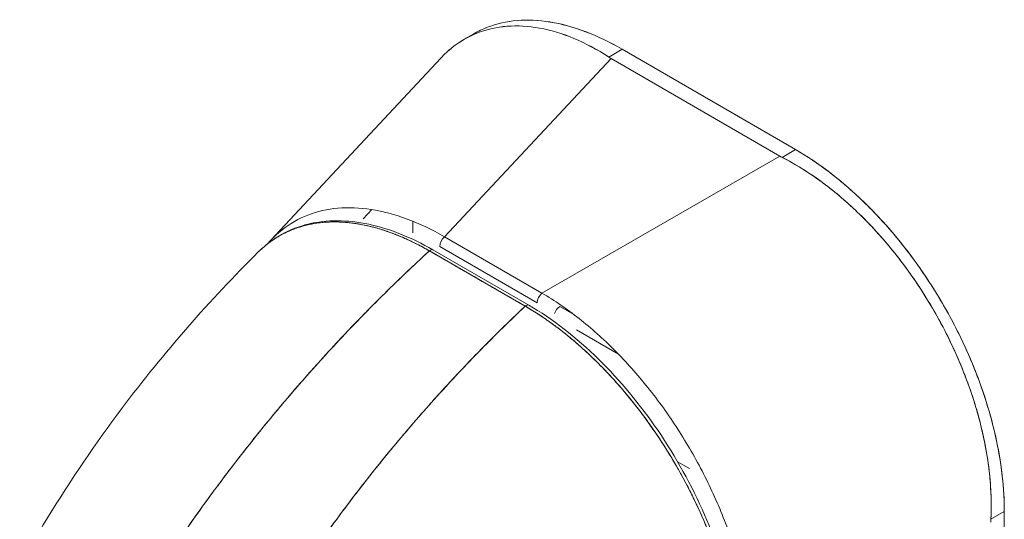
# Model space of a CAD drawing. Units: inches. Extents: x 13 to 412, y 8 to 255.
# Drawn here: x 388 to 389, y 79 to 80 of the extents above; entities that cross this region are included whole.
import ezdxf

# ---------------------------------------------------------------- set-up
doc = ezdxf.new("R2010")
doc.units = ezdxf.units.IN
doc.header["$LTSCALE"] = 25
doc.header["$MEASUREMENT"] = 0
doc.layers.add('Visible (ANSI)', color=7, linetype='Continuous', lineweight=5)

msp = doc.modelspace()

# ---------------------------------------------------------------- linework, layer by layer
at = {"layer": 'Visible (ANSI)'}
for p, q in [((388.62634, 80.13223), (388.63963, 80.13991)), ((388.63308, 80.13587), (388.63309, 80.13588)), ((388.63309, 80.13587), (388.63309, 80.13588)), ((388.84589, 80.11843), (388.8272, 80.10764)), ((389.08694, 79.9789), (388.84589, 80.11843)), ((388.35747, 79.85296), (388.59371, 80.10612)), ((388.83041, 80.10566), (388.59896, 79.85764)), ((388.59896, 79.85764), (388.83041, 80.10566)), ((388.83041, 80.10566), (389.06483, 79.96997)), ((389.06825, 79.96811), (389.08694, 79.9789)), ((388.73432, 79.77929), (389.06483, 79.96997)), ((389.06483, 79.96997), (388.73432, 79.77929)), ((389.05384, 79.96363), (389.05384, 79.96363)), ((388.48579, 79.8826), (388.49782, 79.89549)), ((388.55501, 79.87914), (388.555, 79.86302)), ((388.51428, 79.86678), (388.51431, 79.86677)), ((388.73432, 79.77929), (388.59896, 79.85764)), ((388.59896, 79.85764), (388.73432, 79.77929)), ((388.72747, 79.76593), (388.59211, 79.84427)), ((388.71092, 79.76122), (388.57779, 79.83808)), ((388.71588, 79.76265), (388.58276, 79.83951)), ((388.71237, 79.7623), (388.71237, 79.7623)), ((388.71237, 79.7623), (388.71237, 79.7623)), ((388.7793, 79.74906), (388.75914, 79.76073)), ((388.78238, 79.72813), (388.84074, 79.69435)), ((388.92281, 79.54498), (388.93957, 79.5353)), ((388.2926, 79.52376), (388.2926, 79.52376)), ((389.377, 79.47566), (389.35831, 79.46486)), ((389.35831, 79.46486), (389.377, 79.47566)), ((389.37643, 78.95437), (389.377, 79.47566)), ((389.377, 79.47566), (389.37643, 78.95437))]:
    msp.add_line(p, q, dxfattribs=at)
for centre, major_axis, ratio, start_param, end_param in [((388.88471, 80.137), (0.07678, -0.00008), 0.57809, 3.8663599, 3.9274355), ((389.11912, 80.00132), (0.07678, -0.00008), 0.5780903, 3.9278056, 3.988888), ((388.60039, 79.84906), (0.00587, 0.01014), 0.5766145, 0.960567, 2.3568304), ((388.57924, 79.83342), (0.00352, 0.00609), 0.5773347, 0.0002324, 1.0808398), ((388.57924, 79.83343), (0.00351, 0.00609), 0.5773508, 0, 1.0809157), ((388.73575, 79.77071), (-0.00587, -0.01014), 0.5766145, 4.1021597, 5.4984231), ((388.71237, 79.75656), (0.00352, 0.00609), 0.5773659, 0, 1.0808128), ((388.71237, 79.75657), (0.00351, 0.00609), 0.5773508, 6.2829611, 7.3641088), ((388.75913, 79.75117), (0.00587, 0.01014), 0.5766145, 0.7860341, 1.9280998), ((389.41249, 79.49231), (-0.03846, -0.06645), 0.5766197, 5.4371634, 5.4982458)]:
    msp.add_ellipse(centre, major_axis=major_axis, ratio=ratio, start_param=start_param, end_param=end_param, dxfattribs=at)
for points, knots in [([(388.63963, 80.13991), (388.64563, 80.14337), (388.6519, 80.14638), (388.65842, 80.1489), (388.67127, 80.15389), (388.68508, 80.15703), (388.69966, 80.15828), (388.71424, 80.15953), (388.72959, 80.15888), (388.74556, 80.1563), (388.76153, 80.15371), (388.77813, 80.14919), (388.7949, 80.14287), (388.81167, 80.13654), (388.82862, 80.12841), (388.84589, 80.11843)], [0.49923211, 0.49923211, 0.49923211, 0.49923211, 0.55555556, 0.55555556, 0.55555556, 0.66666667, 0.66666667, 0.66666667, 0.77777778, 0.77777778, 0.77777778, 0.88888889, 0.88888889, 0.88888889, 1, 1, 1, 1]), ([(388.63963, 80.13991), (388.64567, 80.14339), (388.65198, 80.14641), (388.65854, 80.14895), (388.67138, 80.15392), (388.68517, 80.15705), (388.69969, 80.15828), (388.71427, 80.15952), (388.72958, 80.15886), (388.74539, 80.15632), (388.76145, 80.15375), (388.77802, 80.14924), (388.79485, 80.14289), (388.8117, 80.13653), (388.82881, 80.12832), (388.84589, 80.11843)], [0.49920102, 0.49920102, 0.49920102, 0.49920102, 0.55529855, 0.55529855, 0.55529855, 0.66522439, 0.66522439, 0.66522439, 0.77562038, 0.77562038, 0.77562038, 0.88774152, 0.88774152, 0.88774152, 1, 1, 1, 1]), ([(388.8272, 80.10764), (388.81105, 80.11813), (388.79477, 80.12681), (388.77864, 80.13353), (388.76244, 80.14029), (388.74638, 80.14506), (388.7308, 80.14785), (388.73078, 80.14785), (388.73076, 80.14786), (388.73074, 80.14786), (388.71525, 80.15063), (388.70024, 80.15145), (388.68592, 80.15034), (388.68589, 80.15033), (388.68586, 80.15033), (388.68583, 80.15033), (388.67152, 80.14921), (388.65792, 80.14616), (388.64519, 80.14125), (388.64514, 80.14123), (388.6451, 80.14121), (388.64505, 80.14119), (388.63229, 80.13625), (388.62041, 80.12943), (388.60958, 80.12082), (388.60954, 80.12078), (388.6095, 80.12075), (388.60947, 80.12072), (388.60394, 80.11632), (388.59868, 80.11145), (388.59371, 80.10612)], [0, 0, 0, 0, 0.1108364, 0.1108364, 0.1108364, 0.22222222, 0.22222222, 0.22222222, 0.22237667, 0.22237667, 0.22237667, 0.33309309, 0.33309309, 0.33309309, 0.33333333, 0.33333333, 0.33333333, 0.44403706, 0.44403706, 0.44403706, 0.44444444, 0.44444444, 0.44444444, 0.55555556, 0.55555556, 0.55555556, 0.55595723, 0.55595723, 0.55595723, 0.61270471, 0.61270471, 0.61270471, 0.61270471]), ([(388.59372, 80.10612), (388.59871, 80.11147), (388.604, 80.11637), (388.60956, 80.1208), (388.62041, 80.12943), (388.63232, 80.13626), (388.64511, 80.14121), (388.6579, 80.14616), (388.67158, 80.14922), (388.68594, 80.15034), (388.7003, 80.15145), (388.71534, 80.15063), (388.73085, 80.14784), (388.74636, 80.14506), (388.76235, 80.14031), (388.7785, 80.13359), (388.79465, 80.12688), (388.81097, 80.1182), (388.8272, 80.10764)], [0.38746699, 0.38746699, 0.38746699, 0.38746699, 0.44444444, 0.44444444, 0.44444444, 0.55555556, 0.55555556, 0.55555556, 0.66666667, 0.66666667, 0.66666667, 0.77777778, 0.77777778, 0.77777778, 0.88888889, 0.88888889, 0.88888889, 1, 1, 1, 1]), ([(389.08694, 79.9789), (389.1042, 79.9689), (389.12113, 79.95742), (389.13789, 79.94434), (389.15465, 79.93126), (389.17123, 79.91658), (389.18719, 79.90069), (389.20315, 79.88479), (389.21848, 79.86768), (389.23304, 79.84957), (389.2476, 79.83146), (389.26139, 79.81234), (389.27422, 79.79249), (389.28704, 79.77264), (389.29891, 79.75206), (389.30966, 79.73101), (389.3204, 79.70997), (389.33003, 79.68846), (389.3384, 79.66679), (389.34677, 79.64513), (389.35388, 79.6233), (389.35963, 79.60153), (389.36538, 79.57977), (389.36976, 79.55807), (389.37267, 79.53703), (389.37558, 79.51598), (389.37701, 79.49559), (389.377, 79.47566)], [0, 0, 0, 0, 0.1111111, 0.1111111, 0.1111111, 0.2222222, 0.2222222, 0.2222222, 0.3333333, 0.3333333, 0.3333333, 0.4444444, 0.4444444, 0.4444444, 0.5555556, 0.5555556, 0.5555556, 0.6666667, 0.6666667, 0.6666667, 0.7777778, 0.7777778, 0.7777778, 0.8888889, 0.8888889, 0.8888889, 1, 1, 1, 1]), ([(389.08694, 79.9789), (389.10265, 79.96982), (389.11838, 79.95928), (389.1339, 79.94743), (389.14792, 79.93672), (389.16177, 79.92494), (389.17531, 79.9122), (389.18807, 79.90019), (389.20055, 79.88732), (389.21264, 79.87372), (389.22466, 79.86018), (389.23629, 79.84591), (389.24741, 79.83103), (389.25884, 79.81575), (389.26973, 79.79984), (389.27996, 79.78345), (389.29019, 79.76707), (389.29977, 79.75022), (389.3086, 79.73307), (389.3174, 79.71599), (389.32545, 79.69861), (389.33268, 79.68111), (389.3399, 79.66362), (389.34631, 79.64601), (389.35183, 79.62846), (389.35738, 79.61082), (389.36205, 79.59324), (389.36579, 79.57589), (389.36953, 79.55852), (389.37235, 79.54138), (389.37422, 79.52463), (389.37609, 79.50785), (389.37702, 79.49147), (389.377, 79.47566)], [0, 0, 0, 0, 0.1031793, 0.1031793, 0.1031793, 0.1964104, 0.1964104, 0.1964104, 0.2842721, 0.2842721, 0.2842721, 0.3717176, 0.3717176, 0.3717176, 0.461564, 0.461564, 0.461564, 0.5513637, 0.5513637, 0.5513637, 0.6408008, 0.6408008, 0.6408008, 0.7301886, 0.7301886, 0.7301886, 0.8200099, 0.8200099, 0.8200099, 0.9099487, 0.9099487, 0.9099487, 1, 1, 1, 1]), ([(389.35831, 79.46486), (389.35912, 79.48118), (389.35889, 79.49797), (389.3576, 79.51503), (389.35728, 79.5193), (389.3569, 79.52359), (389.35644, 79.52789), (389.35508, 79.54086), (389.35313, 79.55396), (389.35061, 79.56713), (389.34896, 79.57579), (389.34707, 79.58447), (389.34495, 79.59317), (389.34274, 79.60219), (389.34029, 79.61122), (389.33761, 79.62025), (389.33376, 79.63316), (389.32942, 79.64606), (389.32463, 79.65888), (389.32283, 79.66368), (389.32097, 79.66847), (389.31905, 79.67324), (389.31224, 79.69014), (389.30465, 79.70685), (389.29633, 79.72327), (389.29598, 79.72397), (389.29562, 79.72467), (389.29527, 79.72537), (389.28649, 79.74255), (389.27692, 79.7594), (389.26665, 79.77576), (389.26477, 79.77875), (389.26286, 79.78173), (389.26094, 79.78469), (389.25235, 79.79789), (389.2433, 79.81076), (389.23384, 79.8232), (389.22912, 79.82942), (389.22429, 79.83553), (389.21937, 79.84152), (389.2126, 79.84977), (389.20565, 79.85779), (389.19853, 79.86557), (389.19012, 79.87478), (389.18148, 79.88364), (389.17264, 79.89212), (389.16858, 79.89601), (389.16448, 79.89983), (389.16034, 79.90355), (389.14785, 79.9148), (389.13501, 79.92527), (389.12189, 79.93484), (389.12044, 79.9359), (389.11899, 79.93694), (389.11753, 79.93798), (389.10143, 79.94942), (389.08491, 79.95952), (389.06825, 79.96811)], [0, 0, 0, 0, 0.0888733, 0.0888733, 0.0888733, 0.1111111, 0.1111111, 0.1111111, 0.1781623, 0.1781623, 0.1781623, 0.2222222, 0.2222222, 0.2222222, 0.267931, 0.267931, 0.267931, 0.3333333, 0.3333333, 0.3333333, 0.3578156, 0.3578156, 0.3578156, 0.4444444, 0.4444444, 0.4444444, 0.4481347, 0.4481347, 0.4481347, 0.5389433, 0.5389433, 0.5389433, 0.5555556, 0.5555556, 0.5555556, 0.629644, 0.629644, 0.629644, 0.6666667, 0.6666667, 0.6666667, 0.7175691, 0.7175691, 0.7175691, 0.7777778, 0.7777778, 0.7777778, 0.8054377, 0.8054377, 0.8054377, 0.8888889, 0.8888889, 0.8888889, 0.8980912, 0.8980912, 0.8980912, 1, 1, 1, 1]), ([(389.06825, 79.96811), (389.08651, 79.95871), (389.10448, 79.94755), (389.12194, 79.9348), (389.1394, 79.92206), (389.15636, 79.90773), (389.17264, 79.89212), (389.18892, 79.8765), (389.20453, 79.85959), (389.21929, 79.84161), (389.23406, 79.82364), (389.24799, 79.80459), (389.26089, 79.78477), (389.27379, 79.76495), (389.28566, 79.74434), (389.29635, 79.72324), (389.30703, 79.70215), (389.31652, 79.68056), (389.32466, 79.65878), (389.33281, 79.637), (389.33961, 79.61503), (389.34495, 79.59313), (389.3503, 79.57122), (389.35418, 79.54939), (389.35644, 79.52791), (389.3587, 79.50644), (389.35934, 79.48534), (389.35831, 79.46486)], [0, 0, 0, 0, 0.1111111, 0.1111111, 0.1111111, 0.2222222, 0.2222222, 0.2222222, 0.3333333, 0.3333333, 0.3333333, 0.4444444, 0.4444444, 0.4444444, 0.5555556, 0.5555556, 0.5555556, 0.6666667, 0.6666667, 0.6666667, 0.7777778, 0.7777778, 0.7777778, 0.8888889, 0.8888889, 0.8888889, 1, 1, 1, 1]), ([(388.59896, 79.85764), (388.58145, 79.8677), (388.564, 79.87593), (388.54692, 79.88227), (388.52984, 79.88862), (388.51313, 79.89308), (388.497, 79.89562), (388.48087, 79.89816), (388.46532, 79.89878), (388.45057, 79.89749), (388.43582, 79.8962), (388.42186, 79.893), (388.40888, 79.88795), (388.39589, 79.88291), (388.38388, 79.87601), (388.37301, 79.86735), (388.36596, 79.86174), (388.35938, 79.85538), (388.35332, 79.84833)], [0, 0, 0, 0, 0.11111111, 0.11111111, 0.11111111, 0.22222222, 0.22222222, 0.22222222, 0.33333333, 0.33333333, 0.33333333, 0.44444444, 0.44444444, 0.44444444, 0.55555556, 0.55555556, 0.55555556, 0.62757734, 0.62757734, 0.62757734, 0.62757734]), ([(388.34161, 79.83817), (388.36051, 79.85635), (388.38373, 79.86908), (388.43508, 79.88156), (388.46382, 79.88146), (388.52234, 79.86899), (388.55275, 79.85683), (388.58272, 79.83954)], [0.0162882, 0.0162882, 0.0162882, 0.0162882, 0.5691981, 0.5691981, 1.1237074, 1.1237074, 1.6631236, 1.6631236, 1.6631236, 1.6631236]), ([(388.33996, 79.83656), (388.34118, 79.83777), (388.34242, 79.83896), (388.34367, 79.84011), (388.34679, 79.84299), (388.35, 79.8457), (388.35326, 79.84823), (388.35807, 79.85195), (388.36301, 79.85528), (388.36803, 79.85823), (388.37506, 79.86236), (388.38224, 79.86574), (388.3894, 79.86846), (388.3914, 79.86922), (388.3934, 79.86992), (388.39539, 79.87058), (388.40527, 79.87384), (388.41506, 79.8759), (388.42474, 79.87708), (388.42511, 79.87713), (388.42547, 79.87717), (388.42584, 79.87722), (388.43569, 79.87835), (388.44541, 79.87858), (388.4549, 79.87811), (388.45696, 79.87801), (388.45901, 79.87788), (388.46104, 79.87772), (388.46911, 79.87707), (388.47699, 79.87595), (388.48468, 79.87446), (388.48788, 79.87384), (388.49104, 79.87316), (388.49417, 79.87241), (388.50055, 79.8709), (388.5068, 79.86916), (388.51287, 79.86723), (388.51693, 79.86594), (388.52092, 79.86457), (388.52483, 79.86314), (388.52947, 79.86144), (388.53398, 79.85965), (388.53841, 79.85778), (388.54329, 79.85572), (388.54808, 79.85356), (388.55279, 79.8513), (388.55532, 79.85009), (388.55784, 79.84884), (388.56031, 79.84758), (388.56659, 79.84439), (388.57256, 79.84111), (388.57779, 79.83808)], [0.32753417, 0.32753417, 0.32753417, 0.32753417, 0.33787244, 0.33787244, 0.33787244, 0.36363636, 0.36363636, 0.36363636, 0.40152286, 0.40152286, 0.40152286, 0.45454545, 0.45454545, 0.45454545, 0.46933935, 0.46933935, 0.46933935, 0.54265661, 0.54265661, 0.54265661, 0.54545455, 0.54545455, 0.54545455, 0.62016011, 0.62016011, 0.62016011, 0.63636364, 0.63636364, 0.63636364, 0.70056891, 0.70056891, 0.70056891, 0.72727273, 0.72727273, 0.72727273, 0.78174737, 0.78174737, 0.78174737, 0.81818182, 0.81818182, 0.81818182, 0.86142096, 0.86142096, 0.86142096, 0.90909091, 0.90909091, 0.90909091, 0.93477952, 0.93477952, 0.93477952, 1, 1, 1, 1]), ([(388.57779, 79.83808), (388.577, 79.83854), (388.5762, 79.839), (388.5754, 79.83945), (388.57448, 79.83997), (388.57356, 79.84049), (388.57264, 79.84101), (388.57161, 79.84158), (388.57058, 79.84215), (388.56956, 79.84271), (388.56844, 79.84332), (388.56733, 79.84392), (388.56621, 79.84451), (388.56503, 79.84514), (388.56384, 79.84577), (388.56265, 79.84638), (388.56139, 79.84703), (388.56014, 79.84768), (388.55888, 79.84831), (388.55754, 79.84898), (388.5562, 79.84965), (388.55485, 79.8503), (388.55338, 79.85102), (388.55191, 79.85173), (388.55044, 79.85242), (388.54879, 79.85319), (388.54715, 79.85395), (388.54551, 79.85468), (388.54365, 79.85552), (388.5418, 79.85633), (388.53994, 79.85713), (388.53783, 79.85803), (388.53573, 79.85891), (388.53362, 79.85975), (388.53122, 79.86072), (388.52882, 79.86165), (388.52642, 79.86255), (388.52433, 79.86333), (388.52224, 79.86408), (388.52015, 79.86481), (388.51957, 79.86501), (388.519, 79.86521), (388.51842, 79.8654), (388.51552, 79.86639), (388.51262, 79.86733), (388.50974, 79.8682), (388.50661, 79.86915), (388.50349, 79.87004), (388.50039, 79.87086), (388.49703, 79.87174), (388.4937, 79.87255), (388.49038, 79.87328), (388.48678, 79.87407), (388.4832, 79.87477), (388.47965, 79.87537), (388.47578, 79.87603), (388.47193, 79.87658), (388.46812, 79.87702), (388.46697, 79.87716), (388.46583, 79.87728), (388.46468, 79.87739), (388.46168, 79.87769), (388.4587, 79.87791), (388.45574, 79.87807), (388.45126, 79.87831), (388.44682, 79.87839), (388.44244, 79.87831), (388.43763, 79.87822), (388.43288, 79.87794), (388.4282, 79.87747), (388.42321, 79.87697), (388.41831, 79.87624), (388.41349, 79.8753), (388.41335, 79.87527), (388.4132, 79.87524), (388.41306, 79.87521), (388.40764, 79.87414), (388.40235, 79.87278), (388.39718, 79.87116), (388.39152, 79.86937), (388.38602, 79.86726), (388.38069, 79.86482), (388.37655, 79.86292), (388.37252, 79.86083), (388.36859, 79.85855), (388.36692, 79.85758), (388.36527, 79.85657), (388.36363, 79.85553), (388.35756, 79.85165), (388.35177, 79.8473), (388.34629, 79.84247), (388.34413, 79.84058), (388.34202, 79.8386), (388.33996, 79.83656)], [0, 0, 0, 0, 0.00515352, 0.00515352, 0.00515352, 0.01112503, 0.01112503, 0.01112503, 0.0177599, 0.0177599, 0.0177599, 0.02496805, 0.02496805, 0.02496805, 0.03266464, 0.03266464, 0.03266464, 0.04079087, 0.04079087, 0.04079087, 0.04949285, 0.04949285, 0.04949285, 0.05904346, 0.05904346, 0.05904346, 0.0697173, 0.0697173, 0.0697173, 0.08178978, 0.08178978, 0.08178978, 0.09554162, 0.09554162, 0.09554162, 0.11125683, 0.11125683, 0.11125683, 0.125, 0.125, 0.125, 0.12881517, 0.12881517, 0.12881517, 0.14795017, 0.14795017, 0.14795017, 0.16873586, 0.16873586, 0.16873586, 0.19117458, 0.19117458, 0.19117458, 0.2155136, 0.2155136, 0.2155136, 0.2420183, 0.2420183, 0.2420183, 0.25, 0.25, 0.25, 0.27097442, 0.27097442, 0.27097442, 0.30273824, 0.30273824, 0.30273824, 0.33768864, 0.33768864, 0.33768864, 0.375, 0.375, 0.375, 0.37612518, 0.37612518, 0.37612518, 0.4181661, 0.4181661, 0.4181661, 0.46423427, 0.46423427, 0.46423427, 0.5, 0.5, 0.5, 0.51524295, 0.51524295, 0.51524295, 0.57195196, 0.57195196, 0.57195196, 0.59427527, 0.59427527, 0.59427527, 0.59427527]), ([(387.95913, 79.3042), (388.01161, 79.41553), (388.07739, 79.52186), (388.20876, 79.6969), (388.27282, 79.77003), (388.33996, 79.83656)], [0.0021695, 0.0021695, 0.0021695, 0.0021695, 1.5780219, 1.5780219, 2.8535032, 2.8535032, 2.8535032, 2.8535032]), ([(388.57779, 79.83808), (388.54447, 79.80759), (388.51265, 79.77659), (388.48236, 79.7454), (388.45207, 79.7142), (388.42331, 79.6828), (388.39606, 79.65147), (388.3688, 79.62014), (388.34307, 79.58886), (388.3188, 79.55787), (388.29454, 79.52688), (388.27175, 79.49617), (388.25039, 79.46593), (388.22902, 79.43569), (388.20908, 79.40592), (388.19048, 79.37676), (388.18117, 79.36215), (388.17219, 79.34769), (388.16354, 79.33341)], [0, 0, 0, 0, 0.181782, 0.181782, 0.181782, 0.363564, 0.363564, 0.363564, 0.545346, 0.545346, 0.545346, 0.727128, 0.727128, 0.727128, 0.90891, 0.90891, 0.90891, 1, 1, 1, 1]), ([(388.16354, 79.33341), (388.17537, 79.35295), (388.18782, 79.37281), (388.20091, 79.39295), (388.21405, 79.41317), (388.22783, 79.43366), (388.24228, 79.45438), (388.25673, 79.4751), (388.27184, 79.49605), (388.28765, 79.51717), (388.30346, 79.5383), (388.31995, 79.5596), (388.33715, 79.581), (388.35434, 79.60241), (388.37224, 79.62392), (388.39086, 79.64547), (388.40948, 79.66702), (388.42881, 79.68861), (388.44886, 79.71015), (388.46891, 79.73169), (388.48968, 79.75318), (388.51117, 79.77453), (388.53266, 79.79589), (388.55487, 79.8171), (388.57779, 79.83808)], [0, 0, 0, 0, 0.1246195, 0.1246195, 0.1246195, 0.2496745, 0.2496745, 0.2496745, 0.3747294, 0.3747294, 0.3747294, 0.4997844, 0.4997844, 0.4997844, 0.6248393, 0.6248393, 0.6248393, 0.7498943, 0.7498943, 0.7498943, 0.8749492, 0.8749492, 0.8749492, 1, 1, 1, 1]), ([(388.57779, 79.83808), (388.59097, 79.83047), (388.60118, 79.82457), (388.6093, 79.81988), (388.61743, 79.81519), (388.62347, 79.81171), (388.62828, 79.80894), (388.63309, 79.80617), (388.63667, 79.80411), (388.63983, 79.80228), (388.643, 79.80046), (388.64575, 79.79887), (388.64891, 79.79704), (388.65207, 79.79522), (388.65564, 79.79315), (388.66044, 79.79037), (388.66524, 79.78759), (388.67128, 79.7841), (388.67941, 79.77941), (388.68753, 79.77471), (388.69774, 79.76882), (388.71092, 79.76122)], [0, 0, 0, 0, 0.1428571, 0.1428571, 0.1428571, 0.2857143, 0.2857143, 0.2857143, 0.4285714, 0.4285714, 0.4285714, 0.5714286, 0.5714286, 0.5714286, 0.7142857, 0.7142857, 0.7142857, 0.8571429, 0.8571429, 0.8571429, 1, 1, 1, 1]), ([(389.02769, 79.2703), (389.02764, 79.29042), (389.02604, 79.31128), (389.023, 79.3326), (389.01995, 79.35392), (389.01546, 79.37569), (389.0096, 79.3976), (389.00373, 79.4195), (388.99649, 79.44154), (388.988, 79.46341), (388.97951, 79.48528), (388.96976, 79.50698), (388.9589, 79.52822), (388.94803, 79.54947), (388.93605, 79.57025), (388.92312, 79.5903), (388.91018, 79.61035), (388.89628, 79.62967), (388.88161, 79.64799), (388.86694, 79.66631), (388.85149, 79.68364), (388.83547, 79.69971), (388.81944, 79.71578), (388.80285, 79.7306), (388.78591, 79.74394), (388.76898, 79.75728), (388.75172, 79.76914), (388.73432, 79.77929)], [0, 0, 0, 0, 0.1111111, 0.1111111, 0.1111111, 0.2222222, 0.2222222, 0.2222222, 0.3333333, 0.3333333, 0.3333333, 0.4444444, 0.4444444, 0.4444444, 0.5555556, 0.5555556, 0.5555556, 0.6666667, 0.6666667, 0.6666667, 0.7777778, 0.7777778, 0.7777778, 0.8888889, 0.8888889, 0.8888889, 1, 1, 1, 1]), ([(388.71092, 79.76122), (388.68841, 79.74), (388.66663, 79.71854), (388.64559, 79.69693), (388.62454, 79.67532), (388.60423, 79.65356), (388.58465, 79.63175), (388.56507, 79.60994), (388.54622, 79.58807), (388.52811, 79.56624), (388.50999, 79.5444), (388.4926, 79.52259), (388.47593, 79.50088), (388.45925, 79.47917), (388.4433, 79.45756), (388.42804, 79.43612), (388.41279, 79.41467), (388.39824, 79.3934), (388.38437, 79.37234), (388.3705, 79.35129), (388.35731, 79.33045), (388.34478, 79.30989), (388.33229, 79.2894), (388.32046, 79.26918), (388.30926, 79.24927)], [0, 0, 0, 0, 0.1250508, 0.1250508, 0.1250508, 0.2501057, 0.2501057, 0.2501057, 0.3751607, 0.3751607, 0.3751607, 0.5002156, 0.5002156, 0.5002156, 0.6252706, 0.6252706, 0.6252706, 0.7503255, 0.7503255, 0.7503255, 0.8753805, 0.8753805, 0.8753805, 1, 1, 1, 1]), ([(388.30926, 79.24928), (388.31745, 79.26383), (388.32597, 79.27855), (388.33484, 79.29341), (388.35254, 79.32309), (388.37163, 79.35336), (388.39216, 79.38408), (388.41269, 79.4148), (388.43467, 79.44598), (388.45816, 79.47742), (388.48164, 79.50885), (388.50663, 79.54056), (388.53316, 79.57231), (388.5597, 79.60406), (388.58777, 79.63586), (388.6174, 79.66744), (388.64702, 79.69901), (388.6782, 79.73038), (388.71092, 79.76122)], [0, 0, 0, 0, 0.09109, 0.09109, 0.09109, 0.272872, 0.272872, 0.272872, 0.454654, 0.454654, 0.454654, 0.636436, 0.636436, 0.636436, 0.818218, 0.818218, 0.818218, 1, 1, 1, 1]), ([(389.00901, 79.24482), (389.00899, 79.24884), (389.00891, 79.25289), (389.00877, 79.25698), (389.00862, 79.26151), (389.00839, 79.26608), (389.00809, 79.27069), (389.00776, 79.27576), (389.00734, 79.28087), (389.00683, 79.28603), (389.00627, 79.29169), (389.0056, 79.2974), (389.00483, 79.30315), (389.00427, 79.30733), (389.00365, 79.31153), (389.00297, 79.31574), (389.00263, 79.31789), (389.00227, 79.32004), (389.0019, 79.32219), (389.00069, 79.3292), (388.99933, 79.33627), (388.99781, 79.34337), (388.99614, 79.3512), (388.99429, 79.35907), (388.99226, 79.36697), (388.99025, 79.37482), (388.98805, 79.3827), (388.98569, 79.39059), (388.98544, 79.39141), (388.9852, 79.39224), (388.98494, 79.39306), (388.98204, 79.40263), (388.97887, 79.41221), (388.97547, 79.42177), (388.97168, 79.43244), (388.96758, 79.4431), (388.9632, 79.45371), (388.96148, 79.45789), (388.95971, 79.46206), (388.9579, 79.46622), (388.95457, 79.47385), (388.9511, 79.48145), (388.94749, 79.489), (388.94174, 79.50104), (388.93563, 79.51297), (388.92919, 79.52473), (388.92642, 79.52978), (388.92359, 79.5348), (388.92071, 79.53979), (388.9175, 79.54533), (388.91422, 79.55083), (388.91088, 79.55627), (388.90526, 79.56542), (388.89945, 79.57442), (388.89347, 79.58327), (388.8881, 79.5912), (388.88258, 79.599), (388.87694, 79.60665), (388.87648, 79.60728), (388.87602, 79.6079), (388.87555, 79.60853), (388.8709, 79.6148), (388.86616, 79.62097), (388.86134, 79.62702), (388.85656, 79.63303), (388.8517, 79.63893), (388.84677, 79.6447), (388.84232, 79.64992), (388.83782, 79.65504), (388.83326, 79.66005), (388.83026, 79.66336), (388.82723, 79.66662), (388.82419, 79.66983), (388.82304, 79.67104), (388.82189, 79.67224), (388.82074, 79.67343), (388.8169, 79.67742), (388.81303, 79.68134), (388.80912, 79.68517), (388.80555, 79.68869), (388.80195, 79.69214), (388.79833, 79.69552), (388.795, 79.69863), (388.79166, 79.70168), (388.78829, 79.70467), (388.78518, 79.70744), (388.78206, 79.71016), (388.77892, 79.71282), (388.77603, 79.71528), (388.77314, 79.71768), (388.77023, 79.72005), (388.76969, 79.72049), (388.76915, 79.72093), (388.76861, 79.72136), (388.76648, 79.72307), (388.76436, 79.72476), (388.76223, 79.72643), (388.75984, 79.72829), (388.75744, 79.73013), (388.75504, 79.73193), (388.75293, 79.73351), (388.75083, 79.73507), (388.74872, 79.7366), (388.74687, 79.73795), (388.74501, 79.73927), (388.74316, 79.74058), (388.74152, 79.74174), (388.73987, 79.74288), (388.73823, 79.744), (388.73676, 79.74501), (388.73528, 79.746), (388.73381, 79.74699), (388.73247, 79.74788), (388.73113, 79.74877), (388.72978, 79.74964), (388.72853, 79.75046), (388.72727, 79.75127), (388.72602, 79.75206), (388.72483, 79.75282), (388.72364, 79.75357), (388.72246, 79.75431), (388.72134, 79.755), (388.72023, 79.75568), (388.71912, 79.75636), (388.7181, 79.75698), (388.71708, 79.7576), (388.71605, 79.75821), (388.71513, 79.75876), (388.71422, 79.7593), (388.7133, 79.75984), (388.7125, 79.7603), (388.71171, 79.76076), (388.71092, 79.76122)], [0, 0, 0, 0, 0.0221628, 0.0221628, 0.0221628, 0.0467209, 0.0467209, 0.0467209, 0.0737496, 0.0737496, 0.0737496, 0.1034408, 0.1034408, 0.1034408, 0.125, 0.125, 0.125, 0.1359584, 0.1359584, 0.1359584, 0.1716276, 0.1716276, 0.1716276, 0.210936, 0.210936, 0.210936, 0.25, 0.25, 0.25, 0.2540762, 0.2540762, 0.2540762, 0.3014147, 0.3014147, 0.3014147, 0.3542077, 0.3542077, 0.3542077, 0.375, 0.375, 0.375, 0.4131193, 0.4131193, 0.4131193, 0.4738832, 0.4738832, 0.4738832, 0.5, 0.5, 0.5, 0.5290142, 0.5290142, 0.5290142, 0.5777149, 0.5777149, 0.5777149, 0.6214143, 0.6214143, 0.6214143, 0.625, 0.625, 0.625, 0.6609304, 0.6609304, 0.6609304, 0.6965786, 0.6965786, 0.6965786, 0.7287714, 0.7287714, 0.7287714, 0.75, 0.75, 0.75, 0.7579765, 0.7579765, 0.7579765, 0.7846258, 0.7846258, 0.7846258, 0.8090398, 0.8090398, 0.8090398, 0.83151, 0.83151, 0.83151, 0.8523075, 0.8523075, 0.8523075, 0.8714335, 0.8714335, 0.8714335, 0.875, 0.875, 0.875, 0.8889624, 0.8889624, 0.8889624, 0.9046411, 0.9046411, 0.9046411, 0.9183683, 0.9183683, 0.9183683, 0.930426, 0.930426, 0.930426, 0.9410917, 0.9410917, 0.9410917, 0.9506376, 0.9506376, 0.9506376, 0.9593353, 0.9593353, 0.9593353, 0.9674542, 0.9674542, 0.9674542, 0.9751358, 0.9751358, 0.9751358, 0.9823226, 0.9823226, 0.9823226, 0.9889322, 0.9889322, 0.9889322, 0.9948772, 0.9948772, 0.9948772, 1, 1, 1, 1]), ([(388.71092, 79.76122), (388.71616, 79.7582), (388.72213, 79.75458), (388.72841, 79.75053), (388.73088, 79.74894), (388.7334, 79.74728), (388.73594, 79.74556), (388.74065, 79.74238), (388.74544, 79.73901), (388.75033, 79.73543), (388.75477, 79.73218), (388.75928, 79.72876), (388.76391, 79.7251), (388.76783, 79.72202), (388.77182, 79.71878), (388.7759, 79.71537), (388.78198, 79.71028), (388.78822, 79.70482), (388.79461, 79.69896), (388.79775, 79.69608), (388.80093, 79.6931), (388.80414, 79.69002), (388.81184, 79.68263), (388.81973, 79.67465), (388.82781, 79.66598), (388.82986, 79.66378), (388.83192, 79.66153), (388.83399, 79.65924), (388.8435, 79.64875), (388.85324, 79.6373), (388.86312, 79.62478), (388.8635, 79.6243), (388.86388, 79.62381), (388.86426, 79.62332), (388.87398, 79.61095), (388.88382, 79.59753), (388.89375, 79.58285), (388.89574, 79.57991), (388.89773, 79.57691), (388.89972, 79.57387), (388.90694, 79.56284), (388.91417, 79.55112), (388.92127, 79.53882), (388.9263, 79.5301), (388.93126, 79.52108), (388.93609, 79.51182), (388.9394, 79.50547), (388.94266, 79.499), (388.94583, 79.49246), (388.95331, 79.47701), (388.96032, 79.46111), (388.96663, 79.44524), (388.96704, 79.44422), (388.96745, 79.44319), (388.96785, 79.44216), (388.97356, 79.42762), (388.97867, 79.41314), (388.98322, 79.39867), (388.98605, 79.38966), (388.98866, 79.38065), (388.99104, 79.37163), (388.99259, 79.36581), (388.99404, 79.35998), (388.99539, 79.35418), (388.99866, 79.34016), (389.00134, 79.32631), (389.00339, 79.31306), (389.00391, 79.30969), (389.0044, 79.30636), (389.00484, 79.30307), (389.00609, 79.2938), (389.00704, 79.28489), (389.0077, 79.27639), (389.00859, 79.26513), (389.00899, 79.25457), (389.00901, 79.24482)], [0, 0, 0, 0, 0.065233, 0.065233, 0.065233, 0.0909091, 0.0909091, 0.0909091, 0.1386065, 0.1386065, 0.1386065, 0.1818182, 0.1818182, 0.1818182, 0.2182951, 0.2182951, 0.2182951, 0.2727273, 0.2727273, 0.2727273, 0.2994875, 0.2994875, 0.2994875, 0.3636364, 0.3636364, 0.3636364, 0.3799129, 0.3799129, 0.3799129, 0.4545455, 0.4545455, 0.4545455, 0.4574295, 0.4574295, 0.4574295, 0.5307535, 0.5307535, 0.5307535, 0.5454545, 0.5454545, 0.5454545, 0.5986485, 0.5986485, 0.5986485, 0.6363636, 0.6363636, 0.6363636, 0.6622417, 0.6622417, 0.6622417, 0.7233184, 0.7233184, 0.7233184, 0.7272727, 0.7272727, 0.7272727, 0.7833025, 0.7833025, 0.7833025, 0.8181818, 0.8181818, 0.8181818, 0.8407207, 0.8407207, 0.8407207, 0.8952211, 0.8952211, 0.8952211, 0.9090909, 0.9090909, 0.9090909, 0.9482199, 0.9482199, 0.9482199, 1, 1, 1, 1]), ([(388.71588, 79.76265), (388.74879, 79.74366), (388.78204, 79.71793), (388.84258, 79.65853), (388.87082, 79.62453), (388.92055, 79.55152), (388.94262, 79.51158), (388.97787, 79.43081), (388.99147, 79.38897), (389.00748, 79.31396), (389.01129, 79.27967), (389.01127, 79.2478)], [0, 0, 0, 0, 0.5922965, 0.5922965, 1.1593928, 1.1593928, 1.7292603, 1.7292603, 2.3013961, 2.3013961, 2.7983565, 2.7983565, 2.7983565, 2.7983565])]:
    msp.add_open_spline(points, degree=3, knots=knots, dxfattribs=at)

doc.saveas('drawing.dxf')
